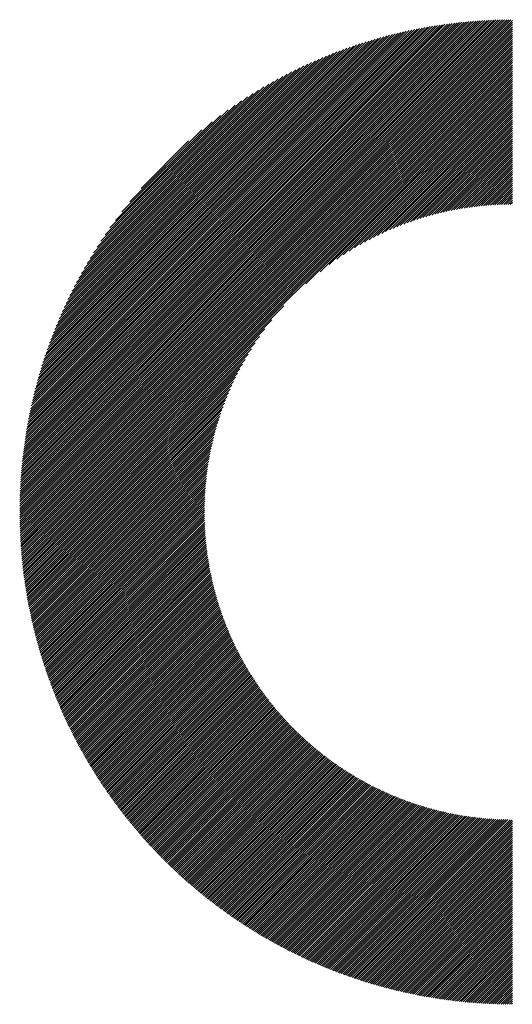
# Model space of a CAD drawing. Units: millimetres. Extents: x -1320 to 627, y -703 to 905.
# Drawn here: x -857 to -818, y -510 to -431 of the extents above; entities that cross this region are included whole.
import ezdxf

# ---------------------------------------------------------------- set-up
doc = ezdxf.new("R2010")
doc.units = ezdxf.units.MM
doc.layers.add('CAXA0', color=7, linetype='Continuous', lineweight=70)
doc.layers.add('CAXA5', color=4, linetype='Continuous', lineweight=25)

# ---------------------------------------------------------------- blocks, each defined once
blk = doc.blocks.new('CAXBLOCK7', base_point=(-507.539, -71.455))
at = {"layer": 'CAXA0', "color": 0, "linetype": 'Continuous', "lineweight": 25}
for p, q in [((-857.498, -470.468), (-818.086, -431.056)), ((-857.497, -470.297), (-818.257, -431.057)), ((-857.495, -470.126), (-818.428, -431.059)), ((-857.493, -469.954), (-818.6, -431.061)), ((-857.49, -469.781), (-818.773, -431.064)), ((-857.486, -469.607), (-818.947, -431.068)), ((-857.481, -469.433), (-819.121, -431.073)), ((-857.475, -469.257), (-819.296, -431.078)), ((-857.469, -469.081), (-819.472, -431.085)), ((-857.462, -468.905), (-819.649, -431.092)), ((-857.454, -468.727), (-819.827, -431.1)), ((-857.446, -470.586), (-817.968, -431.108)), ((-857.445, -468.548), (-820.005, -431.108)), ((-857.436, -468.369), (-820.185, -431.118)), ((-857.425, -468.189), (-820.365, -431.129)), ((-857.414, -468.007), (-820.546, -431.14)), ((-857.401, -467.825), (-820.728, -431.152)), ((-857.388, -467.642), (-820.911, -431.166)), ((-857.374, -467.458), (-821.095, -431.18)), ((-857.359, -467.274), (-821.28, -431.195)), ((-857.343, -467.088), (-821.466, -431.211)), ((-857.326, -466.901), (-821.653, -431.228)), ((-857.308, -466.713), (-821.84, -431.246)), ((-857.289, -466.524), (-822.029, -431.265)), ((-857.276, -470.586), (-817.968, -431.277)), ((-857.269, -466.335), (-822.219, -431.285)), ((-857.247, -466.144), (-822.41, -431.306)), ((-857.225, -465.952), (-822.602, -431.328)), ((-857.202, -465.759), (-822.795, -431.352)), ((-857.178, -465.565), (-822.989, -431.376)), ((-857.152, -465.37), (-823.184, -431.402)), ((-857.125, -465.173), (-823.381, -431.428)), ((-857.107, -470.586), (-817.968, -431.447)), ((-857.098, -464.976), (-823.578, -431.456)), ((-857.069, -464.777), (-823.777, -431.485)), ((-857.038, -464.577), (-823.977, -431.515)), ((-857.007, -464.376), (-824.178, -431.547)), ((-856.974, -464.173), (-824.381, -431.58)), ((-856.94, -463.969), (-824.584, -431.614)), ((-856.937, -470.586), (-817.968, -431.617)), ((-856.905, -463.764), (-824.789, -431.649)), ((-856.868, -463.558), (-824.996, -431.686)), ((-856.83, -463.35), (-825.204, -431.724)), ((-856.79, -463.141), (-825.413, -431.763)), ((-856.767, -470.586), (-817.968, -431.787)), ((-856.749, -462.93), (-825.624, -431.804)), ((-856.707, -462.718), (-825.836, -431.847)), ((-856.663, -462.504), (-826.05, -431.891)), ((-856.617, -462.289), (-826.265, -431.937)), ((-856.597, -470.586), (-817.968, -431.956)), ((-856.57, -462.072), (-826.482, -431.984)), ((-856.521, -461.853), (-826.701, -432.033)), ((-856.471, -461.633), (-826.921, -432.083)), ((-856.428, -470.586), (-817.968, -432.126)), ((-856.418, -461.411), (-827.143, -432.136)), ((-856.364, -461.187), (-827.367, -432.19)), ((-856.308, -460.961), (-827.593, -432.246)), ((-856.258, -470.586), (-817.968, -432.296)), ((-856.25, -460.733), (-827.82, -432.303)), ((-856.19, -460.504), (-828.05, -432.363)), ((-856.129, -460.272), (-828.281, -432.425)), ((-856.088, -470.586), (-817.968, -432.466)), ((-856.065, -460.039), (-828.515, -432.489)), ((-855.999, -459.803), (-828.751, -432.555)), ((-855.93, -459.565), (-828.989, -432.623)), ((-855.918, -470.586), (-817.968, -432.635)), ((-855.86, -459.325), (-829.229, -432.694)), ((-855.787, -459.082), (-829.472, -432.767)), ((-855.749, -470.586), (-817.968, -432.805)), ((-855.711, -458.837), (-829.717, -432.842)), ((-855.633, -458.589), (-829.965, -432.92)), ((-855.579, -470.586), (-817.968, -432.975)), ((-855.553, -458.338), (-830.215, -433.001)), ((-855.469, -458.085), (-830.468, -433.085)), ((-855.409, -470.586), (-817.968, -433.144)), ((-855.383, -457.829), (-830.725, -433.171)), ((-855.293, -457.57), (-830.984, -433.26)), ((-855.239, -470.586), (-817.968, -433.314)), ((-855.201, -457.308), (-831.246, -433.353)), ((-855.105, -457.042), (-831.511, -433.448)), ((-855.07, -470.586), (-817.968, -433.484)), ((-855.006, -456.773), (-831.78, -433.548)), ((-854.903, -456.501), (-832.053, -433.65)), ((-854.9, -470.586), (-817.968, -433.654)), ((-854.797, -456.225), (-832.329, -433.757)), ((-854.73, -470.586), (-817.968, -433.823)), ((-854.686, -455.944), (-832.609, -433.867)), ((-854.572, -455.66), (-832.894, -433.982)), ((-854.561, -470.586), (-817.968, -433.993)), ((-854.452, -455.371), (-833.183, -434.101)), ((-854.391, -470.586), (-817.968, -434.163)), ((-854.329, -455.078), (-833.476, -434.225)), ((-854.221, -470.586), (-817.968, -434.333)), ((-854.2, -454.779), (-833.775, -434.354)), ((-854.066, -454.475), (-834.078, -434.488)), ((-854.051, -470.586), (-817.968, -434.502)), ((-853.926, -454.166), (-834.388, -434.628)), ((-853.882, -470.586), (-817.968, -434.672)), ((-853.78, -453.85), (-834.703, -434.773)), ((-853.712, -470.586), (-817.968, -434.842)), ((-853.628, -453.528), (-835.025, -434.926)), ((-853.542, -470.586), (-817.968, -435.012)), ((-853.469, -453.199), (-835.354, -435.085)), ((-853.372, -470.586), (-817.968, -435.181)), ((-853.302, -452.863), (-835.691, -435.252)), ((-853.203, -470.586), (-817.968, -435.351)), ((-853.127, -452.518), (-836.036, -435.427)), ((-853.033, -470.586), (-817.968, -435.521)), ((-852.943, -452.164), (-836.389, -435.611)), ((-852.749, -451.801), (-836.753, -435.805)), ((-852.544, -451.426), (-837.128, -436.01)), ((-852.327, -451.039), (-837.515, -436.227)), ((-834.533, -452.256), (-817.968, -435.691)), ((-833.399, -451.291), (-817.968, -435.86)), ((-832.663, -450.725), (-817.968, -436.03)), ((-832.063, -450.295), (-817.968, -436.2)), ((-831.539, -449.941), (-817.968, -436.37)), ((-852.095, -450.638), (-837.916, -436.458)), ((-851.848, -450.221), (-838.333, -436.706)), ((-851.583, -449.786), (-838.768, -436.971)), ((-831.066, -449.638), (-817.968, -436.539)), ((-830.63, -449.371), (-817.968, -436.709)), ((-830.222, -449.133), (-817.968, -436.879)), ((-829.837, -448.917), (-817.968, -437.048)), ((-851.296, -449.329), (-839.225, -437.258)), ((-850.983, -448.847), (-839.707, -437.57)), ((-850.639, -448.333), (-840.221, -437.915)), ((-829.47, -448.721), (-817.968, -437.218)), ((-829.119, -448.54), (-817.968, -437.388)), ((-828.782, -448.372), (-817.968, -437.558)), ((-828.457, -448.217), (-817.968, -437.727)), ((-828.143, -448.072), (-817.968, -437.897)), ((-850.255, -447.779), (-840.775, -438.299)), ((-849.817, -447.171), (-841.383, -438.737)), ((-827.838, -447.937), (-817.968, -438.067)), ((-827.541, -447.81), (-817.968, -438.237)), ((-827.252, -447.69), (-817.968, -438.406)), ((-826.97, -447.578), (-817.968, -438.576)), ((-826.694, -447.472), (-817.968, -438.746)), ((-849.302, -446.487), (-842.067, -439.252)), ((-826.424, -447.372), (-817.968, -438.916)), ((-826.16, -447.277), (-817.968, -439.085)), ((-825.901, -447.188), (-817.968, -439.255)), ((-825.646, -447.103), (-817.968, -439.425)), ((-848.663, -445.678), (-842.876, -439.89)), ((-825.396, -447.023), (-817.968, -439.595)), ((-825.15, -446.947), (-817.968, -439.764)), ((-824.908, -446.875), (-817.968, -439.934)), ((-824.67, -446.806), (-817.968, -440.104)), ((-824.436, -446.741), (-817.968, -440.274)), ((-847.764, -444.609), (-843.944, -440.789)), ((-824.204, -446.68), (-817.968, -440.443)), ((-823.976, -446.621), (-817.968, -440.613)), ((-823.751, -446.566), (-817.968, -440.783)), ((-823.529, -446.514), (-817.968, -440.952)), ((-823.31, -446.464), (-817.968, -441.122)), ((-823.093, -446.417), (-817.968, -441.292)), ((-822.879, -446.373), (-817.968, -441.462)), ((-822.667, -446.331), (-817.968, -441.631)), ((-822.458, -446.291), (-817.968, -441.801)), ((-822.251, -446.254), (-817.968, -441.971)), ((-822.046, -446.219), (-817.968, -442.141)), ((-821.843, -446.185), (-817.968, -442.31)), ((-821.642, -446.154), (-817.968, -442.48)), ((-821.443, -446.125), (-817.968, -442.65)), ((-821.246, -446.098), (-817.968, -442.82)), ((-821.051, -446.073), (-817.968, -442.989)), ((-820.858, -446.049), (-817.968, -443.159)), ((-820.666, -446.028), (-817.968, -443.329)), ((-820.477, -446.007), (-817.968, -443.499)), ((-820.288, -445.989), (-817.968, -443.668)), ((-820.102, -445.972), (-817.968, -443.838)), ((-819.917, -445.957), (-817.968, -444.008)), ((-819.733, -445.943), (-817.968, -444.177)), ((-819.551, -445.93), (-817.968, -444.347)), ((-819.37, -445.92), (-817.968, -444.517)), ((-819.191, -445.91), (-817.968, -444.687)), ((-819.013, -445.902), (-817.968, -444.856)), ((-818.837, -445.895), (-817.968, -445.026)), ((-818.661, -445.889), (-817.968, -445.196)), ((-818.487, -445.885), (-817.968, -445.366)), ((-818.314, -445.882), (-817.968, -445.535)), ((-818.143, -445.88), (-817.968, -445.705)), ((-852.863, -470.586), (-836.297, -454.02)), ((-852.693, -470.586), (-837.262, -455.155)), ((-852.524, -470.586), (-837.829, -455.891)), ((-852.354, -470.586), (-838.259, -456.491)), ((-852.184, -470.586), (-838.613, -457.015)), ((-852.014, -470.586), (-838.916, -457.488)), ((-851.845, -470.586), (-839.183, -457.924)), ((-851.675, -470.586), (-839.421, -458.332)), ((-851.505, -470.586), (-839.636, -458.717)), ((-851.335, -470.586), (-839.833, -459.084)), ((-851.166, -470.586), (-840.014, -459.434)), ((-850.996, -470.586), (-840.181, -459.771)), ((-850.826, -470.586), (-840.337, -460.096)), ((-850.657, -470.586), (-840.481, -460.411)), ((-850.487, -470.586), (-840.617, -460.716)), ((-850.317, -470.586), (-840.744, -461.013)), ((-850.147, -470.586), (-840.863, -461.302)), ((-849.978, -470.586), (-840.976, -461.584)), ((-849.808, -470.586), (-841.082, -461.86)), ((-849.638, -470.586), (-841.182, -462.13)), ((-849.468, -470.586), (-841.276, -462.394)), ((-849.299, -470.586), (-841.366, -462.653)), ((-849.129, -470.586), (-841.451, -462.908)), ((-848.959, -470.586), (-841.531, -463.158)), ((-848.789, -470.586), (-841.607, -463.404)), ((-848.62, -470.586), (-841.679, -463.645)), ((-848.45, -470.586), (-841.748, -463.884)), ((-848.28, -470.586), (-841.812, -464.118)), ((-848.11, -470.586), (-841.874, -464.349)), ((-847.941, -470.586), (-841.932, -464.578)), ((-847.771, -470.586), (-841.988, -464.803)), ((-847.601, -470.586), (-842.04, -465.025)), ((-847.431, -470.586), (-842.09, -465.244)), ((-847.262, -470.586), (-842.137, -465.461)), ((-847.092, -470.586), (-842.181, -465.675)), ((-846.922, -470.586), (-842.223, -465.887)), ((-846.753, -470.586), (-842.263, -466.096)), ((-846.583, -470.586), (-842.3, -466.303)), ((-846.413, -470.586), (-842.335, -466.508)), ((-846.243, -470.586), (-842.368, -466.711)), ((-846.074, -470.586), (-842.399, -466.912)), ((-845.904, -470.586), (-842.428, -467.11)), ((-845.734, -470.586), (-842.456, -467.307)), ((-845.564, -470.586), (-842.481, -467.502)), ((-845.395, -470.586), (-842.504, -467.696)), ((-845.225, -470.586), (-842.526, -467.887)), ((-845.055, -470.586), (-842.546, -468.077)), ((-844.885, -470.586), (-842.565, -468.265)), ((-844.716, -470.586), (-842.582, -468.452)), ((-844.546, -470.586), (-842.597, -468.637)), ((-844.376, -470.586), (-842.611, -468.821)), ((-844.206, -470.586), (-842.623, -469.003)), ((-844.037, -470.586), (-842.634, -469.183)), ((-843.867, -470.586), (-842.644, -469.363)), ((-843.697, -470.586), (-842.652, -469.541)), ((-843.528, -470.586), (-842.659, -469.717)), ((-843.358, -470.586), (-842.664, -469.892)), ((-843.188, -470.586), (-842.669, -470.066)), ((-843.018, -470.586), (-842.672, -470.239)), ((-857.498, -470.638), (-857.446, -470.586)), ((-857.497, -470.807), (-857.276, -470.586)), ((-857.496, -470.975), (-857.107, -470.586)), ((-857.494, -471.143), (-856.937, -470.586)), ((-857.491, -471.31), (-856.767, -470.586)), ((-857.488, -471.476), (-856.597, -470.586)), ((-857.484, -471.642), (-856.428, -470.586)), ((-857.479, -471.807), (-856.258, -470.586)), ((-857.473, -471.971), (-856.088, -470.586)), ((-857.467, -472.135), (-855.918, -470.586)), ((-857.461, -472.298), (-855.749, -470.586)), ((-857.453, -472.46), (-855.579, -470.586)), ((-857.445, -472.622), (-855.409, -470.586)), ((-857.437, -472.783), (-855.239, -470.586)), ((-857.427, -472.944), (-855.07, -470.586)), ((-857.418, -473.103), (-854.9, -470.586)), ((-857.407, -473.263), (-854.73, -470.586)), ((-857.396, -473.421), (-854.561, -470.586)), ((-857.384, -473.579), (-854.391, -470.586)), ((-857.372, -473.737), (-854.221, -470.586)), ((-857.359, -473.894), (-854.051, -470.586)), ((-857.346, -474.05), (-853.882, -470.586)), ((-857.332, -474.206), (-853.712, -470.586)), ((-857.317, -474.361), (-853.542, -470.586)), ((-857.302, -474.516), (-853.372, -470.586)), ((-857.286, -474.67), (-853.203, -470.586)), ((-857.27, -474.823), (-853.033, -470.586)), ((-857.253, -474.976), (-852.863, -470.586)), ((-857.236, -475.128), (-852.693, -470.586)), ((-857.218, -475.28), (-852.524, -470.586)), ((-857.2, -475.432), (-852.354, -470.586)), ((-857.181, -475.583), (-852.184, -470.586)), ((-857.161, -475.733), (-852.014, -470.586)), ((-857.141, -475.883), (-851.845, -470.586)), ((-857.121, -476.032), (-851.675, -470.586)), ((-857.1, -476.181), (-851.505, -470.586)), ((-857.078, -476.329), (-851.335, -470.586)), ((-857.056, -476.477), (-851.166, -470.586)), ((-857.034, -476.624), (-850.996, -470.586)), ((-857.011, -476.771), (-850.826, -470.586)), ((-856.988, -476.917), (-850.657, -470.586)), ((-856.964, -477.063), (-850.487, -470.586)), ((-856.939, -477.208), (-850.317, -470.586)), ((-856.914, -477.353), (-850.147, -470.586)), ((-856.889, -477.497), (-849.978, -470.586)), ((-856.863, -477.641), (-849.808, -470.586)), ((-856.837, -477.785), (-849.638, -470.586)), ((-856.81, -477.928), (-849.468, -470.586)), ((-856.783, -478.07), (-849.299, -470.586)), ((-856.755, -478.212), (-849.129, -470.586)), ((-856.727, -478.354), (-848.959, -470.586)), ((-856.698, -478.495), (-848.789, -470.586)), ((-856.669, -478.636), (-848.62, -470.586)), ((-856.64, -478.776), (-848.45, -470.586)), ((-856.61, -478.916), (-848.28, -470.586)), ((-856.58, -479.055), (-848.11, -470.586)), ((-856.549, -479.194), (-847.941, -470.586)), ((-856.518, -479.333), (-847.771, -470.586)), ((-856.486, -479.471), (-847.601, -470.586)), ((-856.454, -479.609), (-847.431, -470.586)), ((-856.422, -479.746), (-847.262, -470.586)), ((-856.389, -479.883), (-847.092, -470.586)), ((-856.356, -480.019), (-846.922, -470.586)), ((-856.322, -480.155), (-846.753, -470.586)), ((-856.288, -480.291), (-846.583, -470.586)), ((-856.253, -480.426), (-846.413, -470.586)), ((-856.218, -480.561), (-846.243, -470.586)), ((-856.183, -480.696), (-846.074, -470.586)), ((-856.147, -480.83), (-845.904, -470.586)), ((-856.111, -480.963), (-845.734, -470.586)), ((-856.075, -481.096), (-845.564, -470.586)), ((-856.038, -481.229), (-845.395, -470.586)), ((-856.001, -481.362), (-845.225, -470.586)), ((-855.963, -481.494), (-845.055, -470.586)), ((-855.925, -481.626), (-844.885, -470.586)), ((-855.887, -481.757), (-844.716, -470.586)), ((-855.848, -481.888), (-844.546, -470.586)), ((-855.809, -482.018), (-844.376, -470.586)), ((-855.769, -482.148), (-844.206, -470.586)), ((-855.729, -482.278), (-844.037, -470.586)), ((-855.689, -482.408), (-843.867, -470.586)), ((-855.648, -482.537), (-843.697, -470.586)), ((-855.607, -482.665), (-843.528, -470.586)), ((-855.566, -482.794), (-843.358, -470.586)), ((-855.524, -482.922), (-843.188, -470.586)), ((-855.482, -483.049), (-843.018, -470.586)), ((-855.439, -483.177), (-842.849, -470.586)), ((-855.396, -483.303), (-842.679, -470.586)), ((-855.353, -483.43), (-842.673, -470.75)), ((-855.309, -483.556), (-842.672, -470.918)), ((-855.265, -483.682), (-842.669, -471.085)), ((-842.849, -470.586), (-842.673, -470.411)), ((-842.679, -470.586), (-842.674, -470.581)), ((-855.221, -483.807), (-842.665, -471.251)), ((-855.177, -483.932), (-842.66, -471.416)), ((-855.132, -484.057), (-842.654, -471.58)), ((-855.086, -484.182), (-842.647, -471.742)), ((-855.041, -484.306), (-842.639, -471.904)), ((-854.995, -484.429), (-842.63, -472.065)), ((-854.948, -484.553), (-842.62, -472.224)), ((-854.901, -484.676), (-842.609, -472.383)), ((-854.854, -484.798), (-842.597, -472.541)), ((-854.807, -484.921), (-842.584, -472.697)), ((-854.759, -485.043), (-842.57, -472.853)), ((-854.711, -485.165), (-842.555, -473.008)), ((-854.663, -485.286), (-842.539, -473.162)), ((-854.614, -485.407), (-842.523, -473.315)), ((-854.565, -485.528), (-842.505, -473.468)), ((-854.516, -485.648), (-842.487, -473.619)), ((-854.466, -485.768), (-842.468, -473.77)), ((-854.416, -485.888), (-842.448, -473.92)), ((-854.366, -486.007), (-842.427, -474.069)), ((-854.315, -486.126), (-842.406, -474.217)), ((-854.264, -486.245), (-842.383, -474.364)), ((-854.213, -486.363), (-842.36, -474.511)), ((-854.161, -486.481), (-842.336, -474.657)), ((-854.109, -486.599), (-842.312, -474.802)), ((-854.057, -486.717), (-842.286, -474.946)), ((-854.004, -486.834), (-842.26, -475.09)), ((-853.951, -486.951), (-842.233, -475.232)), ((-853.898, -487.067), (-842.206, -475.375)), ((-853.845, -487.183), (-842.177, -475.516)), ((-853.791, -487.299), (-842.148, -475.657)), ((-853.737, -487.415), (-842.118, -475.797)), ((-853.682, -487.53), (-842.088, -475.936)), ((-853.627, -487.645), (-842.057, -476.074)), ((-853.572, -487.76), (-842.025, -476.212)), ((-853.517, -487.874), (-841.992, -476.35)), ((-853.461, -487.988), (-841.959, -476.486)), ((-853.405, -488.102), (-841.925, -476.622)), ((-853.349, -488.215), (-841.891, -476.757)), ((-853.292, -488.328), (-841.856, -476.892)), ((-853.235, -488.441), (-841.82, -477.026)), ((-853.178, -488.554), (-841.784, -477.159)), ((-853.121, -488.666), (-841.747, -477.292)), ((-853.063, -488.778), (-841.709, -477.424)), ((-853.005, -488.89), (-841.671, -477.555)), ((-852.946, -489.001), (-841.632, -477.686)), ((-852.888, -489.112), (-841.592, -477.817)), ((-852.829, -489.223), (-841.552, -477.946)), ((-852.769, -489.333), (-841.512, -478.075)), ((-852.71, -489.443), (-841.47, -478.204)), ((-852.65, -489.553), (-841.428, -478.332)), ((-852.59, -489.663), (-841.386, -478.459)), ((-852.529, -489.772), (-841.343, -478.586)), ((-852.469, -489.881), (-841.299, -478.712)), ((-852.408, -489.99), (-841.255, -478.838)), ((-852.346, -490.098), (-841.211, -478.963)), ((-852.285, -490.206), (-841.165, -479.087)), ((-852.223, -490.314), (-841.12, -479.211)), ((-852.161, -490.422), (-841.073, -479.334)), ((-852.098, -490.529), (-841.026, -479.457)), ((-852.036, -490.636), (-840.979, -479.58)), ((-851.972, -490.743), (-840.931, -479.701)), ((-851.909, -490.849), (-840.882, -479.823)), ((-851.846, -490.955), (-840.833, -479.943)), ((-851.782, -491.061), (-840.784, -480.064)), ((-851.718, -491.167), (-840.734, -480.183)), ((-851.653, -491.272), (-840.683, -480.302)), ((-851.588, -491.377), (-840.632, -480.421)), ((-851.523, -491.482), (-840.58, -480.539)), ((-851.458, -491.586), (-840.528, -480.657)), ((-851.393, -491.691), (-840.476, -480.774)), ((-851.327, -491.795), (-840.423, -480.89)), ((-851.261, -491.898), (-840.369, -481.006)), ((-851.194, -492.001), (-840.315, -481.122)), ((-851.128, -492.105), (-840.26, -481.237)), ((-851.061, -492.207), (-840.205, -481.352)), ((-850.993, -492.31), (-840.149, -481.466)), ((-850.926, -492.412), (-840.093, -481.58)), ((-850.858, -492.514), (-840.037, -481.693)), ((-850.79, -492.616), (-839.98, -481.805)), ((-850.722, -492.717), (-839.922, -481.918)), ((-850.653, -492.818), (-839.864, -482.029)), ((-850.584, -492.919), (-839.806, -482.141)), ((-850.515, -493.02), (-839.747, -482.251)), ((-850.446, -493.12), (-839.687, -482.362)), ((-850.376, -493.22), (-839.627, -482.471)), ((-850.306, -493.32), (-839.567, -482.581)), ((-850.236, -493.42), (-839.506, -482.69)), ((-850.166, -493.519), (-839.445, -482.798)), ((-850.095, -493.618), (-839.383, -482.906)), ((-850.024, -493.717), (-839.321, -483.014)), ((-849.953, -493.815), (-839.258, -483.121)), ((-849.881, -493.913), (-839.195, -483.227)), ((-849.809, -494.011), (-839.131, -483.333)), ((-849.737, -494.109), (-839.067, -483.439)), ((-849.665, -494.206), (-839.003, -483.544)), ((-849.592, -494.303), (-838.938, -483.649)), ((-849.519, -494.4), (-838.873, -483.754)), ((-849.446, -494.497), (-838.807, -483.858)), ((-849.373, -494.593), (-838.741, -483.961)), ((-849.299, -494.689), (-838.674, -484.064)), ((-849.225, -494.785), (-838.607, -484.167)), ((-849.151, -494.881), (-838.539, -484.269)), ((-849.076, -494.976), (-838.471, -484.371)), ((-849.002, -495.071), (-838.403, -484.472)), ((-848.927, -495.166), (-838.334, -484.573)), ((-848.852, -495.26), (-838.264, -484.673)), ((-848.776, -495.354), (-838.195, -484.773)), ((-848.7, -495.448), (-838.124, -484.873)), ((-848.624, -495.542), (-838.054, -484.972)), ((-848.548, -495.635), (-837.983, -485.07)), ((-848.471, -495.729), (-837.911, -485.169)), ((-848.394, -495.822), (-837.839, -485.266)), ((-848.317, -495.914), (-837.767, -485.364)), ((-848.24, -496.007), (-837.694, -485.461)), ((-848.162, -496.099), (-837.621, -485.557)), ((-848.085, -496.191), (-837.548, -485.654)), ((-848.006, -496.282), (-837.473, -485.749)), ((-847.928, -496.374), (-837.399, -485.845)), ((-847.849, -496.465), (-837.324, -485.939)), ((-847.771, -496.556), (-837.249, -486.034)), ((-847.691, -496.646), (-837.173, -486.128)), ((-847.612, -496.736), (-837.097, -486.222)), ((-847.532, -496.826), (-837.02, -486.315)), ((-847.452, -496.916), (-836.944, -486.407)), ((-847.372, -497.006), (-836.866, -486.5)), ((-847.292, -497.095), (-836.788, -486.592)), ((-847.211, -497.184), (-836.71, -486.683)), ((-847.13, -497.273), (-836.631, -486.774)), ((-847.049, -497.361), (-836.552, -486.865)), ((-846.967, -497.45), (-836.473, -486.955)), ((-846.885, -497.538), (-836.393, -487.045)), ((-846.803, -497.625), (-836.313, -487.135)), ((-846.721, -497.713), (-836.232, -487.224)), ((-846.639, -497.8), (-836.151, -487.312)), ((-846.556, -497.887), (-836.069, -487.401)), ((-846.473, -497.974), (-835.987, -487.488)), ((-846.39, -498.06), (-835.905, -487.576)), ((-846.306, -498.146), (-835.822, -487.663)), ((-846.222, -498.232), (-835.739, -487.749)), ((-846.138, -498.318), (-835.656, -487.835)), ((-846.054, -498.403), (-835.572, -487.921)), ((-845.969, -498.488), (-835.487, -488.006)), ((-845.884, -498.573), (-835.402, -488.091)), ((-845.799, -498.658), (-835.317, -488.176)), ((-845.714, -498.742), (-835.231, -488.26)), ((-845.628, -498.826), (-835.145, -488.344)), ((-845.542, -498.91), (-835.059, -488.427)), ((-845.456, -498.994), (-834.972, -488.51)), ((-845.37, -499.077), (-834.885, -488.592)), ((-845.283, -499.16), (-834.797, -488.674)), ((-845.196, -499.243), (-834.709, -488.756)), ((-845.109, -499.326), (-834.62, -488.837)), ((-845.022, -499.408), (-834.531, -488.918)), ((-844.934, -499.49), (-834.442, -488.998)), ((-844.846, -499.572), (-834.352, -489.078)), ((-844.758, -499.653), (-834.262, -489.157)), ((-844.669, -499.735), (-834.171, -489.237)), ((-844.581, -499.816), (-834.08, -489.315)), ((-844.492, -499.896), (-833.989, -489.394)), ((-844.402, -499.977), (-833.897, -489.471)), ((-844.313, -500.057), (-833.805, -489.549)), ((-844.223, -500.137), (-833.712, -489.626)), ((-844.133, -500.217), (-833.619, -489.703)), ((-844.043, -500.296), (-833.525, -489.779)), ((-843.952, -500.376), (-833.431, -489.855)), ((-843.862, -500.455), (-833.337, -489.93)), ((-843.771, -500.533), (-833.242, -490.005)), ((-843.679, -500.612), (-833.147, -490.079)), ((-843.588, -500.69), (-833.051, -490.153)), ((-843.496, -500.768), (-832.955, -490.227)), ((-843.404, -500.845), (-832.859, -490.3)), ((-843.311, -500.923), (-832.762, -490.373)), ((-843.219, -501), (-832.664, -490.446)), ((-843.126, -501.077), (-832.567, -490.518)), ((-843.033, -501.153), (-832.469, -490.589)), ((-842.939, -501.23), (-832.37, -490.66)), ((-842.846, -501.306), (-832.271, -490.731)), ((-842.752, -501.382), (-832.171, -490.801)), ((-842.658, -501.457), (-832.071, -490.871)), ((-842.563, -501.532), (-831.971, -490.94)), ((-842.468, -501.608), (-831.87, -491.009)), ((-842.374, -501.682), (-831.769, -491.078)), ((-842.278, -501.757), (-831.668, -491.146)), ((-842.183, -501.831), (-831.565, -491.214)), ((-842.087, -501.905), (-831.463, -491.281)), ((-841.991, -501.979), (-831.36, -491.348)), ((-841.895, -502.052), (-831.257, -491.414)), ((-841.798, -502.125), (-831.153, -491.48)), ((-841.701, -502.198), (-831.048, -491.545)), ((-841.604, -502.271), (-830.944, -491.61)), ((-841.507, -502.343), (-830.838, -491.675)), ((-841.409, -502.415), (-830.733, -491.739)), ((-841.311, -502.487), (-830.627, -491.803)), ((-841.213, -502.559), (-830.52, -491.866)), ((-841.115, -502.63), (-830.413, -491.929)), ((-841.016, -502.701), (-830.306, -491.991)), ((-840.917, -502.772), (-830.198, -492.053)), ((-840.818, -502.843), (-830.09, -492.114)), ((-840.718, -502.913), (-829.981, -492.175)), ((-840.619, -502.983), (-829.871, -492.236)), ((-840.519, -503.053), (-829.762, -492.295)), ((-840.418, -503.122), (-829.651, -492.355)), ((-840.318, -503.191), (-829.541, -492.414)), ((-840.217, -503.26), (-829.43, -492.473)), ((-840.116, -503.329), (-829.318, -492.531)), ((-840.014, -503.397), (-829.206, -492.588)), ((-839.913, -503.465), (-829.093, -492.645)), ((-839.811, -503.533), (-828.98, -492.702)), ((-839.709, -503.6), (-828.867, -492.758)), ((-839.606, -503.668), (-828.753, -492.814)), ((-839.503, -503.735), (-828.638, -492.869)), ((-839.4, -503.801), (-828.523, -492.924)), ((-839.297, -503.868), (-828.407, -492.978)), ((-839.194, -503.934), (-828.291, -493.032)), ((-839.09, -504), (-828.175, -493.085)), ((-838.986, -504.065), (-828.058, -493.138)), ((-838.881, -504.131), (-827.94, -493.19)), ((-838.776, -504.196), (-827.822, -493.242)), ((-838.671, -504.261), (-827.704, -493.293)), ((-838.566, -504.325), (-827.585, -493.344)), ((-838.461, -504.389), (-827.465, -493.394)), ((-838.355, -504.453), (-827.345, -493.443)), ((-838.249, -504.517), (-827.224, -493.493)), ((-838.142, -504.58), (-827.103, -493.541)), ((-838.036, -504.643), (-826.982, -493.589)), ((-837.929, -504.706), (-826.859, -493.637)), ((-837.822, -504.769), (-826.737, -493.684)), ((-837.714, -504.831), (-826.613, -493.73)), ((-837.606, -504.893), (-826.49, -493.776)), ((-837.498, -504.954), (-826.365, -493.821)), ((-837.39, -505.016), (-826.24, -493.866)), ((-837.281, -505.077), (-826.115, -493.91)), ((-837.172, -505.138), (-825.989, -493.954)), ((-837.063, -505.198), (-825.862, -493.997)), ((-836.953, -505.258), (-825.735, -494.04)), ((-836.844, -505.318), (-825.607, -494.082)), ((-836.733, -505.378), (-825.479, -494.123)), ((-836.623, -505.437), (-825.35, -494.164)), ((-836.512, -505.496), (-825.22, -494.204)), ((-836.401, -505.555), (-825.09, -494.243)), ((-836.29, -505.613), (-824.959, -494.282)), ((-836.178, -505.672), (-824.828, -494.321)), ((-836.067, -505.729), (-824.696, -494.359)), ((-835.954, -505.787), (-824.563, -494.396)), ((-835.842, -505.844), (-824.43, -494.432)), ((-835.729, -505.901), (-824.296, -494.468)), ((-835.616, -505.958), (-824.161, -494.503)), ((-835.503, -506.014), (-824.026, -494.538)), ((-835.389, -506.07), (-823.891, -494.572)), ((-835.275, -506.126), (-823.754, -494.605)), ((-835.161, -506.181), (-823.617, -494.638)), ((-835.046, -506.236), (-823.479, -494.67)), ((-834.931, -506.291), (-823.341, -494.701)), ((-834.816, -506.346), (-823.202, -494.732)), ((-834.7, -506.4), (-823.062, -494.761)), ((-834.584, -506.454), (-822.921, -494.791)), ((-834.468, -506.507), (-822.78, -494.819)), ((-834.352, -506.561), (-822.638, -494.847)), ((-834.235, -506.614), (-822.495, -494.874)), ((-834.118, -506.666), (-822.352, -494.9)), ((-834.001, -506.719), (-822.208, -494.926)), ((-833.883, -506.771), (-822.063, -494.951)), ((-833.765, -506.822), (-821.917, -494.975)), ((-833.646, -506.874), (-821.77, -494.998)), ((-833.528, -506.925), (-821.623, -495.02)), ((-833.409, -506.976), (-821.475, -495.042)), ((-833.289, -507.026), (-821.326, -495.063)), ((-833.17, -507.076), (-821.177, -495.083)), ((-833.05, -507.126), (-821.026, -495.102)), ((-832.929, -507.175), (-820.875, -495.121)), ((-832.809, -507.224), (-820.723, -495.138)), ((-832.688, -507.273), (-820.57, -495.155)), ((-832.567, -507.322), (-820.416, -495.171)), ((-832.445, -507.37), (-820.261, -495.186)), ((-832.323, -507.417), (-820.105, -495.2)), ((-832.201, -507.465), (-819.948, -495.213)), ((-832.078, -507.512), (-819.791, -495.225)), ((-831.955, -507.559), (-819.632, -495.236)), ((-831.832, -507.605), (-819.473, -495.246)), ((-831.708, -507.651), (-819.312, -495.256)), ((-831.584, -507.697), (-819.151, -495.264)), ((-831.46, -507.742), (-818.988, -495.271)), ((-831.335, -507.787), (-818.825, -495.277)), ((-831.21, -507.832), (-818.66, -495.283)), ((-831.085, -507.876), (-818.495, -495.287)), ((-830.959, -507.92), (-818.328, -495.29)), ((-830.833, -507.964), (-818.16, -495.291)), ((-830.706, -508.007), (-817.991, -495.292)), ((-830.579, -508.05), (-817.968, -495.439)), ((-830.452, -508.093), (-817.968, -495.608)), ((-830.325, -508.135), (-817.968, -495.778)), ((-830.197, -508.177), (-817.968, -495.948)), ((-830.069, -508.218), (-817.968, -496.118)), ((-829.94, -508.259), (-817.968, -496.287)), ((-829.811, -508.3), (-817.968, -496.457)), ((-829.682, -508.341), (-817.968, -496.627)), ((-829.552, -508.381), (-817.968, -496.796)), ((-829.422, -508.42), (-817.968, -496.966)), ((-829.291, -508.459), (-817.968, -497.136)), ((-829.16, -508.498), (-817.968, -497.306)), ((-829.029, -508.537), (-817.968, -497.475)), ((-828.898, -508.575), (-817.968, -497.645)), ((-828.766, -508.613), (-817.968, -497.815)), ((-828.633, -508.65), (-817.968, -497.985)), ((-828.5, -508.687), (-817.968, -498.154)), ((-828.367, -508.724), (-817.968, -498.324)), ((-828.234, -508.76), (-817.968, -498.494)), ((-828.1, -508.796), (-817.968, -498.664)), ((-827.965, -508.831), (-817.968, -498.833)), ((-827.831, -508.866), (-817.968, -499.003)), ((-827.695, -508.9), (-817.968, -499.173)), ((-827.56, -508.935), (-817.968, -499.343)), ((-827.424, -508.968), (-817.968, -499.512)), ((-827.287, -509.002), (-817.968, -499.682)), ((-827.151, -509.035), (-817.968, -499.852)), ((-827.013, -509.067), (-817.968, -500.021)), ((-826.876, -509.099), (-817.968, -500.191)), ((-826.738, -509.131), (-817.968, -500.361)), ((-826.599, -509.162), (-817.968, -500.531)), ((-826.46, -509.193), (-817.968, -500.7)), ((-826.321, -509.223), (-817.968, -500.87)), ((-826.181, -509.253), (-817.968, -501.04)), ((-826.041, -509.283), (-817.968, -501.21)), ((-825.9, -509.312), (-817.968, -501.379)), ((-825.759, -509.341), (-817.968, -501.549)), ((-825.618, -509.369), (-817.968, -501.719)), ((-825.476, -509.396), (-817.968, -501.889)), ((-825.333, -509.424), (-817.968, -502.058)), ((-825.19, -509.451), (-817.968, -502.228)), ((-825.047, -509.477), (-817.968, -502.398)), ((-824.903, -509.503), (-817.968, -502.568)), ((-824.759, -509.528), (-817.968, -502.737)), ((-824.614, -509.553), (-817.968, -502.907)), ((-824.469, -509.578), (-817.968, -503.077)), ((-824.323, -509.602), (-817.968, -503.247)), ((-824.177, -509.625), (-817.968, -503.416)), ((-824.03, -509.648), (-817.968, -503.586)), ((-823.883, -509.671), (-817.968, -503.756)), ((-823.735, -509.693), (-817.968, -503.925)), ((-823.587, -509.715), (-817.968, -504.095)), ((-823.438, -509.736), (-817.968, -504.265)), ((-823.289, -509.756), (-817.968, -504.435)), ((-823.14, -509.776), (-817.968, -504.604)), ((-822.989, -509.796), (-817.968, -504.774)), ((-822.839, -509.815), (-817.968, -504.944)), ((-822.687, -509.833), (-817.968, -505.114)), ((-822.536, -509.851), (-817.968, -505.283)), ((-822.383, -509.869), (-817.968, -505.453)), ((-822.23, -509.886), (-817.968, -505.623)), ((-822.077, -509.902), (-817.968, -505.793)), ((-821.923, -509.918), (-817.968, -505.962)), ((-821.769, -509.933), (-817.968, -506.132)), ((-821.613, -509.948), (-817.968, -506.302)), ((-821.458, -509.962), (-817.968, -506.472)), ((-821.302, -509.975), (-817.968, -506.641)), ((-821.145, -509.988), (-817.968, -506.811)), ((-820.987, -510.001), (-817.968, -506.981)), ((-820.83, -510.012), (-817.968, -507.151)), ((-820.671, -510.023), (-817.968, -507.32)), ((-820.512, -510.034), (-817.968, -507.49)), ((-820.352, -510.044), (-817.968, -507.66)), ((-820.192, -510.053), (-817.968, -507.829)), ((-820.031, -510.062), (-817.968, -507.999)), ((-819.869, -510.07), (-817.968, -508.169)), ((-819.707, -510.078), (-817.968, -508.339)), ((-819.544, -510.085), (-817.968, -508.508)), ((-819.38, -510.091), (-817.968, -508.678)), ((-819.216, -510.096), (-817.968, -508.848)), ((-819.051, -510.101), (-817.968, -509.018)), ((-818.886, -510.105), (-817.968, -509.187)), ((-818.719, -510.109), (-817.968, -509.357)), ((-818.553, -510.112), (-817.968, -509.527)), ((-818.385, -510.114), (-817.968, -509.697)), ((-818.217, -510.115), (-817.968, -509.866)), ((-818.048, -510.116), (-817.968, -510.036))]:
    blk.add_line(p, q, dxfattribs=at)

msp = doc.modelspace()

# ---------------------------------------------------------------- block references
at = {"layer": 'CAXA5', "color": 96, "linetype": 'Continuous', "lineweight": 25}
msp.add_blockref('CAXBLOCK7', (-507.539, -71.455), dxfattribs=at)

doc.saveas('drawing.dxf')
